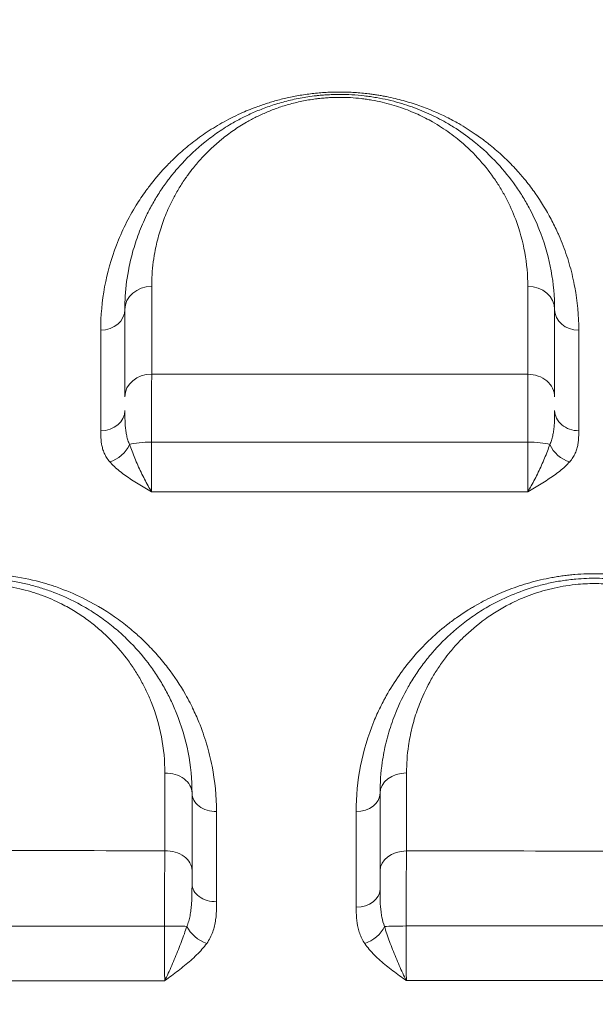
# Model space of a CAD drawing. Units: millimetres. Extents: x -953484 to -944122, y 1293012 to 1302718.
# Drawn here: x -949798 to -949691, y 1298125 to 1298309 of the extents above; entities that cross this region are included whole.
import ezdxf

# ---------------------------------------------------------------- set-up
doc = ezdxf.new("R2010")
doc.units = ezdxf.units.MM
doc.styles.get("Standard").update_dxf_attribs({"font": 'arial.ttf'})
doc.dimstyles.new('ISO-25', dxfattribs={"dimtxt": 2.5, "dimasz": 2.5, "dimexe": 1.25, "dimexo": 0.625, "dimtad": 1, "dimtxsty": 'Standard', "dimcen": 2.5, "dimadec": 0, "dimazin": 0, "dimtfac": 1, "dimtmove": 0, "dimatfit": 3, "dimfxl": 1, "dimarcsym": 0})

# ---------------------------------------------------------------- blocks, each defined once
blk = doc.blocks.new('*D50')
at = {"color": 0, "lineweight": -2, "transparency": 16777216}
for p, q in [((-953054.81, 1302367.69), (-953054.81, 1302468.94)), ((-944121.95, 1302367.69), (-944121.95, 1302468.94)), ((-952934.81, 1302467.69), (-944241.95, 1302467.69))]:
    blk.add_line(p, q, dxfattribs=at)
at = {"color": 0, "transparency": 16777216}
for points in [[(-952934.81, 1302487.69), (-952934.81, 1302447.69), (-953054.81, 1302467.69)], [(-944241.95, 1302487.69), (-944241.95, 1302447.69), (-944121.95, 1302467.69)]]:
    blk.add_solid(points, dxfattribs=at)
at = {"layer": 'Defpoints', "color": 0, "transparency": 16777216}
for p in [(-944121.95, 1302467.69), (-944121.95, 1299878.55), (-953054.81, 1295011.79)]:
    blk.add_point(p, dxfattribs=at)
at = {"color": 0, "transparency": 16777216, "insert": (-948588.38, 1302599.59), "char_height": 180, "attachment_point": 5}
blk.add_mtext('895', dxfattribs=at)
blk = doc.blocks.new('*D51')
at = {"color": 0, "lineweight": -2, "transparency": 16777216}
for p, q in [((-953133.86, 1302271.59), (-953235.11, 1302271.59)), ((-953233.86, 1302151.59), (-953233.86, 1293133.64)), ((-953133.86, 1293013.64), (-953235.11, 1293013.64))]:
    blk.add_line(p, q, dxfattribs=at)
at = {"color": 0, "transparency": 16777216}
for points in [[(-953253.86, 1302151.59), (-953213.86, 1302151.59), (-953233.86, 1302271.59)], [(-953253.86, 1293133.64), (-953213.86, 1293133.64), (-953233.86, 1293013.64)]]:
    blk.add_solid(points, dxfattribs=at)
at = {"layer": 'Defpoints', "color": 0, "transparency": 16777216}
for p in [(-949743.96, 1302271.59), (-953233.86, 1293013.64), (-951146.68, 1293013.64)]:
    blk.add_point(p, dxfattribs=at)
at = {"color": 0, "transparency": 16777216, "insert": (-953365.76, 1297642.61), "char_height": 180, "attachment_point": 5, "rotation": 90}
blk.add_mtext('925', dxfattribs=at)

msp = doc.modelspace()

# ---------------------------------------------------------------- linework, layer by layer
at = {"color": 0, "linetype": 'Continuous', "lineweight": 0}
for p, q in [((-949735.712, 1298149.228), (-949735.712, 1298149.228)), ((-949726.389, 1298149.228), (-949726.389, 1298149.228)), ((-949766.281, 1298147.228), (-949766.281, 1298147.228)), ((-949735.71, 1298147.228), (-949735.71, 1298147.228)), ((-949726.397, 1298147.228), (-949726.397, 1298147.228)), ((-949766.431, 1298143.407), (-949766.431, 1298143.407))]:
    msp.add_line(p, q, dxfattribs=at)
for centre, major_axis, ratio, start_param, end_param in [((-949774.369, 1298286.28), (14.958, 3.796), 0.0000016, 0, 0.0000062), ((-949722.318, 1298286.39), (13.898, -5.67), 0.0000036, 0, 0.0000143), ((-949773.951, 1298286.378), (-1.152, -14.948), 0.0000029, 0, 0.0000115), ((-949703.78, 1298254.677), (5, 0), 0.8590325, 0, 1.5695049), ((-949694.28, 1298254.677), (-4.5, 0), 0.8596583, 0, 1.5691961), ((-949703.78, 1298238.402), (5, 0), 0.8425488, 0, 1.5710509), ((-949783.28, 1298235.883), (4.5, 0), 0.838009, -1.5691026, 0), ((-949694.28, 1298235.899), (-4.5, 0), 0.8407047, 0, 1.5710074), ((-949703.78, 1298228.947), (-5, 0), 0.2122081, -2.5344723, -1.5686487), ((-949771.28, 1298164.677), (5, 0), 0.7539235, 0, 1.5820105), ((-949761.78, 1298164.677), (-4.5, 0), 0.7550152, 0, 1.582511), ((-949771.28, 1298150.313), (5, 0), 0.7355523, 0, 1.5845436), ((-949761.78, 1298147.802), (-4.5, 0), 0.7334763, 0, 1.5856957), ((-949735.78, 1298146.779), (4.5, 0), 0.734281, -1.5543179, 0), ((-949771.28, 1298139.806), (-5, 0), 0.0349941, -2.510343, -1.5483524)]:
    msp.add_ellipse(centre, major_axis=major_axis, ratio=ratio, start_param=start_param, end_param=end_param, dxfattribs=at)
at = {"color": 0, "linetype": 'Continuous', "lineweight": 0, "extrusion": (0, 0, -1)}
for centre, major_axis, ratio, start_param, end_param in [((-949773.78, 1298254.677), (-5, 0), 0.8576479, 0, 1.570557), ((-949783.28, 1298254.677), (4.5, 0), 0.857937, 0, 1.5704446), ((-949773.78, 1298238.453), (-5, 0), 0.8405633, 0, 1.5693268), ((-949781.604, 1298230.087), (-3.398, -2.95), 0.7499834, -2.1467259, -0.9961938), ((-949773.78, 1298228.966), (5, 0), 0.2081114, -2.5385236, -1.5746969), ((-949695.978, 1298230.097), (-3.378, 2.973), 0.7506608, -2.1556087, -1.0043897), ((-949726.28, 1298164.677), (-5, 0), 0.7571276, 0, 1.5578966), ((-949735.78, 1298164.677), (4.5, 0), 0.756871, 0, 1.5581184), ((-949726.28, 1298150.261), (-5, 0), 0.7390676, 0, 1.5547759), ((-949763.611, 1298140.002), (-3.64, 2.646), 0.6400819, -2.024527, -0.8751701), ((-949734.209, 1298139.995), (-3.72, -2.532), 0.6634637, -2.3151157, -1.1665811), ((-949726.28, 1298139.783), (5, 0), 0.0404635, -2.5582759, -1.5972361)]:
    msp.add_ellipse(centre, major_axis=major_axis, ratio=ratio, start_param=start_param, end_param=end_param, dxfattribs=at)
at = {"color": 0, "linetype": 'Continuous', "lineweight": 0}
for points, knots in [([(-949694.287, 1298250.808), (-949694.288, 1298253.505), (-949694.659, 1298257.507), (-949695.712, 1298262.059), (-949696.493, 1298264.622), (-949697.167, 1298266.523), (-949697.762, 1298267.984), (-949698.499, 1298269.644), (-949699.811, 1298272.32), (-949701.776, 1298275.535), (-949703.98, 1298278.452), (-949705.276, 1298279.973), (-949706.647, 1298281.474), (-949708.291, 1298283.128), (-949710.441, 1298285.002), (-949712.239, 1298286.384), (-949713.664, 1298287.393), (-949715.035, 1298288.295), (-949716.797, 1298289.353), (-949719.609, 1298290.861), (-949723.044, 1298292.34), (-949726.427, 1298293.402), (-949728.466, 1298293.925), (-949729.784, 1298294.213), (-949730.87, 1298294.42), (-949731.699, 1298294.561), (-949732.541, 1298294.688), (-949733.962, 1298294.875), (-949735.557, 1298295.022), (-949737.316, 1298295.106), (-949738.538, 1298295.128), (-949739.426, 1298295.121), (-949740.313, 1298295.101), (-949741.748, 1298295.041), (-949743.918, 1298294.854), (-949746.455, 1298294.485), (-949748.861, 1298293.995), (-949751.138, 1298293.403), (-949752.94, 1298292.833), (-949755.008, 1298292.095), (-949756.955, 1298291.288), (-949759.039, 1298290.283), (-949760.724, 1298289.379), (-949762.315, 1298288.436), (-949764.322, 1298287.133), (-949766.63, 1298285.429), (-949768.703, 1298283.643), (-949770.135, 1298282.268), (-949770.862, 1298281.526), (-949772.276, 1298280.032), (-949773.554, 1298278.515), (-949775.292, 1298276.18), (-949777.68, 1298272.616), (-949780.584, 1298266.719), (-949782.782, 1298258.909), (-949783.279, 1298253.528), (-949783.279, 1298250.816)], [0, 0, 0, 0, 1.590879, 2.3863185, 2.7840382, 3.1817579, 3.5794777, 3.7120509, 4.2423439, 5.3029299, 5.8332229, 6.2309426, 6.3635159, 6.8938089, 7.4241019, 7.755535, 7.9543949, 8.2195414, 8.4846878, 8.8382165, 9.5452738, 9.8988025, 10.0755668, 10.2523312, 10.3407133, 10.4290955, 10.5174776, 10.6058598, 10.8710063, 11.0035796, 11.1361528, 11.2355827, 11.268726, 11.4012993, 11.6664458, 11.9315923, 12.1967388, 12.4618853, 12.7270318, 12.859605, 13.2573248, 13.5224713, 13.7876178, 14.0527642, 14.3179107, 14.8482037, 15.3784967, 15.6436432, 15.8425031, 15.9087897, 16.7042292, 16.9030891, 17.4996687, 19.0905477, 20.6814266, 22.2723056, 22.2723056, 22.2723056, 22.2723056]), ([(-949698.78, 1298254.677), (-949698.78, 1298257.084), (-949699.214, 1298261.871), (-949700.929, 1298268.088), (-949702.951, 1298272.597), (-949704.405, 1298275.161), (-949705.319, 1298276.606), (-949706.773, 1298278.749), (-949709.315, 1298281.921), (-949713.087, 1298285.476), (-949716.482, 1298287.941), (-949718.861, 1298289.383), (-949720.559, 1298290.3), (-949722.739, 1298291.355), (-949725.122, 1298292.315), (-949727.714, 1298293.134), (-949729.757, 1298293.666), (-949731.567, 1298294.034), (-949732.876, 1298294.242), (-949733.633, 1298294.346), (-949735.542, 1298294.579), (-949737.398, 1298294.686), (-949739.177, 1298294.675), (-949739.572, 1298294.67), (-949740.264, 1298294.653), (-949741.248, 1298294.606), (-949742.222, 1298294.532), (-949742.896, 1298294.465), (-949743.278, 1298294.423), (-949744.481, 1298294.283), (-949746.55, 1298293.952), (-949749.36, 1298293.286), (-949751.518, 1298292.612), (-949753.146, 1298292.015), (-949754.717, 1298291.382), (-949756.57, 1298290.53), (-949758.97, 1298289.247), (-949761.439, 1298287.691), (-949764.756, 1298285.213), (-949767.563, 1298282.56), (-949769.803, 1298279.964), (-949770.881, 1298278.555), (-949771.895, 1298277.135), (-949772.954, 1298275.518), (-949773.992, 1298273.686), (-949775.119, 1298271.461), (-949776.254, 1298268.823), (-949777.38, 1298265.374), (-949778.319, 1298261.275), (-949778.725, 1298257.694), (-949778.78, 1298255.281), (-949778.78, 1298254.677)], [0, 0, 0, 0, 1.2342418, 2.4684837, 3.2913116, 3.7027255, 3.9084325, 4.1141394, 4.9369673, 5.7597952, 6.3083471, 6.5826231, 6.7883301, 6.994037, 7.405451, 7.611158, 7.8168649, 8.0225719, 8.1254254, 8.1768521, 8.2282789, 8.6396928, 8.6654062, 8.6911196, 8.7425463, 8.8453998, 8.9482533, 8.99968, 9.0253934, 9.0511068, 9.3253827, 9.5996587, 9.8739347, 10.0110726, 10.1482106, 10.4224866, 10.6967625, 11.1081765, 11.5195904, 12.3424183, 12.7538323, 13.0623927, 13.1652462, 13.5766602, 13.9880741, 14.1937811, 14.810902, 15.4280229, 16.0451438, 16.9708252, 17.2793856, 17.2793856, 17.2793856, 17.2793856]), ([(-949773.781, 1298258.965), (-949773.781, 1298259.497), (-949773.733, 1298261.618), (-949773.376, 1298264.768), (-949772.553, 1298268.372), (-949771.568, 1298271.406), (-949770.574, 1298273.725), (-949769.587, 1298275.681), (-949768.678, 1298277.292), (-949767.752, 1298278.714), (-949766.864, 1298279.962), (-949765.92, 1298281.202), (-949763.96, 1298283.484), (-949761.503, 1298285.817), (-949758.6, 1298287.995), (-949756.44, 1298289.363), (-949754.339, 1298290.49), (-949752.717, 1298291.239), (-949751.343, 1298291.796), (-949749.918, 1298292.321), (-949748.03, 1298292.913), (-949745.571, 1298293.499), (-949743.76, 1298293.789), (-949742.707, 1298293.913), (-949742.373, 1298293.95), (-949741.784, 1298294.008), (-949740.931, 1298294.074), (-949740.07, 1298294.114), (-949739.465, 1298294.129), (-949739.119, 1298294.134), (-949737.562, 1298294.144), (-949735.938, 1298294.05), (-949734.268, 1298293.845), (-949733.605, 1298293.753), (-949732.459, 1298293.57), (-949730.875, 1298293.247), (-949729.087, 1298292.78), (-949726.819, 1298292.06), (-949724.734, 1298291.216), (-949722.826, 1298290.289), (-949721.34, 1298289.483), (-949719.259, 1298288.216), (-949716.287, 1298286.049), (-949712.987, 1298282.924), (-949710.763, 1298280.136), (-949709.491, 1298278.252), (-949708.691, 1298276.982), (-949707.419, 1298274.728), (-949705.65, 1298270.764), (-949704.151, 1298265.298), (-949703.773, 1298261.088), (-949703.774, 1298258.972)], [-17.2793856, -17.2793856, -17.2793856, -17.2793856, -16.9708252, -16.0451438, -15.4280229, -14.810902, -14.1937811, -13.9880741, -13.5766602, -13.1652462, -13.0623927, -12.7538323, -12.3424183, -11.5195904, -11.1081765, -10.6967625, -10.4224866, -10.1482106, -10.0110726, -9.8739347, -9.5996587, -9.3253827, -9.0511068, -9.0253934, -8.99968, -8.9482533, -8.8453998, -8.7425463, -8.6911196, -8.6654062, -8.6396928, -8.2282789, -8.1768521, -8.1254254, -8.0225719, -7.8168649, -7.611158, -7.405451, -6.994037, -6.7883301, -6.5826231, -6.3083471, -5.7597952, -4.9369673, -4.1141394, -3.9084325, -3.7027255, -3.2913116, -2.4684837, -1.2342418, 0, 0, 0, 0]), ([(-949773.8, 1298230.007), (-949773.799, 1298231.466), (-949773.798, 1298233.628), (-949773.796, 1298236.288), (-949773.794, 1298238.132), (-949773.792, 1298239.838), (-949773.79, 1298241.368), (-949773.788, 1298242.251), (-949773.788, 1298242.656)], [-1.1753708, -1.1753708, -1.1753708, -1.1753708, -0.8395506, -0.6716405, -0.5037303, -0.3358202, -0.1679101, 0, 0, 0, 0]), ([(-949703.782, 1298242.615), (-949703.782, 1298242.213), (-949703.783, 1298241.334), (-949703.785, 1298239.812), (-949703.786, 1298238.11), (-949703.788, 1298235.66), (-949703.79, 1298232.908), (-949703.791, 1298230.737), (-949703.791, 1298230.008)], [-1.1746132, -1.1746132, -1.1746132, -1.1746132, -1.0068113, -0.8390094, -0.6712075, -0.5034057, -0.1678019, 0, 0, 0, 0]), ([(-949777.898, 1298229.556), (-949778.015, 1298229.803), (-949778.219, 1298230.321), (-949778.445, 1298231.162), (-949778.601, 1298232.054), (-949778.732, 1298233.288), (-949778.776, 1298234.588), (-949778.78, 1298235.562), (-949778.78, 1298235.883)], [0, 0, 0, 0, 0.1533674, 0.3067349, 0.4601023, 0.6134698, 0.9202047, 1.0735721, 1.0735721, 1.0735721, 1.0735721]), ([(-949698.78, 1298235.899), (-949698.78, 1298235.257), (-949698.788, 1298234.271), (-949698.861, 1298232.99), (-949698.96, 1298232.06), (-949699.119, 1298231.164), (-949699.348, 1298230.319), (-949699.555, 1298229.8), (-949699.674, 1298229.552)], [0, 0, 0, 0, 0.3093548, 0.4640321, 0.6187095, 0.7733869, 0.9280643, 1.0827416, 1.0827416, 1.0827416, 1.0827416]), ([(-949783.273, 1298232.112), (-949783.273, 1298231.834), (-949783.264, 1298230.999), (-949783.18, 1298229.88), (-949782.931, 1298228.77), (-949782.634, 1298227.939), (-949782.204, 1298227.122), (-949781.816, 1298226.599), (-949781.595, 1298226.345)], [-1.0735721, -1.0735721, -1.0735721, -1.0735721, -0.9202047, -0.6134698, -0.4601023, -0.3067349, -0.1533674, 0, 0, 0, 0]), ([(-949695.974, 1298226.341), (-949695.749, 1298226.596), (-949695.356, 1298227.12), (-949694.92, 1298227.938), (-949694.62, 1298228.771), (-949694.432, 1298229.605), (-949694.293, 1298230.722), (-949694.279, 1298231.561), (-949694.279, 1298232.116)], [-1.0827416, -1.0827416, -1.0827416, -1.0827416, -0.9280643, -0.7733869, -0.6187095, -0.4640321, -0.3093548, 0, 0, 0, 0]), ([(-949773.794, 1298220.743), (-949773.796, 1298220.747), (-949773.798, 1298220.75), (-949773.801, 1298220.754), (-949774.022, 1298221.108), (-949774.686, 1298222.233), (-949775.772, 1298224.359), (-949776.959, 1298227.025), (-949777.621, 1298228.739), (-949777.898, 1298229.556)], [-0.001766, -0.001766, -0.001766, -0.001766, 0, 0, 0, 0.1824822, 0.5474465, 0.9124108, 1.2773752, 1.2773752, 1.2773752, 1.2773752]), ([(-949773.794, 1298220.743), (-949773.795, 1298221.356), (-949773.797, 1298222.771), (-949773.798, 1298224.942), (-949773.799, 1298227.37), (-949773.8, 1298228.944), (-949773.8, 1298230.007)], [-1.5211574, -1.5211574, -1.5211574, -1.5211574, -1.0865467, -0.651928, -0.4346187, 0, 0, 0, 0]), ([(-949703.791, 1298230.008), (-949703.791, 1298229.477), (-949703.791, 1298227.893), (-949703.791, 1298225.381), (-949703.791, 1298222.784), (-949703.79, 1298221.376), (-949703.79, 1298220.766)], [-1.5221656, -1.5221656, -1.5221656, -1.5221656, -1.3047134, -0.8698089, -0.4349045, -0.0000063, -0.0000063, -0.0000063, -0.0000063]), ([(-949699.674, 1298229.552), (-949699.953, 1298228.737), (-949700.618, 1298227.026), (-949701.611, 1298224.811), (-949702.462, 1298223.096), (-949703.119, 1298221.876), (-949703.562, 1298221.129), (-949703.783, 1298220.777), (-949703.786, 1298220.773), (-949703.788, 1298220.77), (-949703.79, 1298220.766)], [0, 0, 0, 0, 0.3649693, 0.7299386, 0.9124232, 1.0949078, 1.2773925, 1.2773925, 1.2773925, 1.2791608, 1.2791608, 1.2791608, 1.2791608]), ([(-949781.595, 1298226.345), (-949781.067, 1298225.74), (-949779.81, 1298224.578), (-949777.552, 1298222.985), (-949775.49, 1298221.734), (-949774.227, 1298220.996), (-949773.806, 1298220.75), (-949773.802, 1298220.748), (-949773.798, 1298220.746), (-949773.794, 1298220.743)], [-1.2773752, -1.2773752, -1.2773752, -1.2773752, -0.9124108, -0.5474465, -0.1824822, 0, 0, 0, 0.0017753, 0.0017753, 0.0017753, 0.0017753]), ([(-949703.79, 1298220.766), (-949703.786, 1298220.769), (-949703.782, 1298220.771), (-949703.778, 1298220.774), (-949703.357, 1298221.019), (-949702.515, 1298221.51), (-949701.268, 1298222.254), (-949699.652, 1298223.266), (-949697.766, 1298224.586), (-949696.504, 1298225.741), (-949695.974, 1298226.341)], [-1.279168, -1.279168, -1.279168, -1.279168, -1.2773925, -1.2773925, -1.2773925, -1.0949078, -0.9124232, -0.7299386, -0.3649693, 0, 0, 0, 0]), ([(-949761.728, 1298161.279), (-949761.73, 1298164.119), (-949762.145, 1298168.356), (-949763.503, 1298173.863), (-949764.765, 1298177.45), (-949765.888, 1298179.968), (-949766.751, 1298181.69), (-949768.14, 1298184.251), (-949770.13, 1298187.272), (-949772.738, 1298190.452), (-949774.546, 1298192.366), (-949776.006, 1298193.753), (-949776.819, 1298194.476), (-949778.066, 1298195.547), (-949780.826, 1298197.726), (-949785.25, 1298200.465), (-949789.535, 1298202.345), (-949791.921, 1298203.187), (-949792.774, 1298203.462), (-949794.929, 1298204.124), (-949797.77, 1298204.802), (-949800.776, 1298205.218), (-949802.448, 1298205.385), (-949803.895, 1298205.495), (-949805.538, 1298205.549), (-949806.998, 1298205.543), (-949808.455, 1298205.501), (-949809.899, 1298205.407), (-949811.336, 1298205.261), (-949812.407, 1298205.126), (-949813.471, 1298204.965), (-949814.873, 1298204.719), (-949816.596, 1298204.353), (-949819.256, 1298203.656), (-949822.431, 1298202.585), (-949825.978, 1298201.027), (-949828.688, 1298199.55), (-949830.699, 1298198.293), (-949832.946, 1298196.761), (-949835.159, 1298195.006), (-949837.578, 1298192.778), (-949839.556, 1298190.718), (-949841.556, 1298188.312), (-949842.89, 1298186.459), (-949843.987, 1298184.792), (-949844.763, 1298183.523), (-949846.074, 1298181.158), (-949848.146, 1298176.752), (-949850.216, 1298169.851), (-949850.772, 1298164.151), (-949850.772, 1298161.295)], [0, 0, 0, 0, 1.3065626, 1.9598439, 2.6131252, 3.048646, 3.2119664, 3.4841669, 4.3552086, 4.7907295, 5.2262503, 5.4440108, 5.6073311, 5.6617712, 6.0972921, 6.9683338, 7.5490283, 7.6942019, 7.8030821, 7.8393755, 8.42007, 8.7104172, 8.7648574, 8.9281777, 9.1459381, 9.2548183, 9.3636985, 9.581459, 9.6903392, 9.7992194, 9.9080996, 10.0169798, 10.2347403, 10.4525007, 10.8880216, 11.3235424, 11.7590633, 11.9768237, 12.1945841, 12.7752786, 13.0656259, 13.5011467, 13.9366676, 14.3721885, 14.4810687, 14.8077093, 15.0254697, 15.678751, 16.9853136, 18.2918762, 18.2918762, 18.2918762, 18.2918762]), ([(-949766.28, 1298164.677), (-949766.28, 1298167.228), (-949766.768, 1298172.323), (-949768.469, 1298178.097), (-949770.054, 1298181.677), (-949770.842, 1298183.242), (-949771.685, 1298184.79), (-949772.844, 1298186.686), (-949774.953, 1298189.668), (-949777.453, 1298192.527), (-949780, 1298194.862), (-949781.563, 1298196.138), (-949782.789, 1298197.064), (-949784.071, 1298197.957), (-949785.857, 1298199.099), (-949788.585, 1298200.622), (-949791.42, 1298201.858), (-949793.671, 1298202.643), (-949795.203, 1298203.127), (-949797.174, 1298203.653), (-949799.655, 1298204.152), (-949801.994, 1298204.468), (-949804.151, 1298204.636), (-949806.738, 1298204.711), (-949809.999, 1298204.568), (-949813.837, 1298204.018), (-949816.851, 1298203.288), (-949819.171, 1298202.557), (-949820.853, 1298201.942), (-949822.474, 1298201.266), (-949824.543, 1298200.296), (-949826.961, 1298198.967), (-949830.523, 1298196.615), (-949833.422, 1298194.156), (-949835.766, 1298191.734), (-949837.631, 1298189.589), (-949840.513, 1298185.684), (-949842.674, 1298181.538), (-949844.047, 1298177.903), (-949844.841, 1298175.444), (-949845.605, 1298172.323), (-949846.157, 1298168.519), (-949846.28, 1298165.959), (-949846.28, 1298164.677)], [0, 0, 0, 0, 1.0194915, 2.038983, 2.3788135, 2.5487287, 2.718644, 3.0584745, 3.3983049, 4.0779659, 4.4177964, 4.5877117, 4.7576269, 4.9275422, 5.0974574, 5.4372879, 5.8903952, 6.0036721, 6.1169489, 6.3435026, 6.5700562, 6.7966099, 6.9665251, 7.1364404, 7.4762709, 7.8161014, 8.1559319, 8.3258471, 8.4957624, 8.6656776, 8.8355929, 9.1754234, 9.5152538, 10.1949148, 10.4497877, 10.7046606, 11.2144063, 12.2338978, 12.4887707, 12.7436435, 13.2533893, 13.763135, 14.2728808, 14.2728808, 14.2728808, 14.2728808]), ([(-949646.736, 1298161.24), (-949646.739, 1298164.058), (-949647.147, 1298168.255), (-949648.311, 1298173.025), (-949649.172, 1298175.702), (-949650.333, 1298178.797), (-949651.886, 1298182.042), (-949653.92, 1298185.39), (-949655.636, 1298187.833), (-949657.564, 1298190.215), (-949660.431, 1298193.291), (-949663.754, 1298196.173), (-949667.578, 1298198.78), (-949670.394, 1298200.388), (-949673.041, 1298201.662), (-949675.036, 1298202.485), (-949676.69, 1298203.084), (-949679.246, 1298203.924), (-949682.435, 1298204.713), (-949685.995, 1298205.233), (-949688.406, 1298205.448), (-949691.349, 1298205.565), (-949693.927, 1298205.474), (-949696.095, 1298205.266), (-949697.175, 1298205.135), (-949698.246, 1298204.979), (-949699.661, 1298204.738), (-949701.4, 1298204.377), (-949704.086, 1298203.685), (-949707.285, 1298202.618), (-949710.859, 1298201.061), (-949713.311, 1298199.731), (-949715.359, 1298198.486), (-949716.992, 1298197.4), (-949719.518, 1298195.509), (-949722.863, 1298192.577), (-949725.393, 1298189.734), (-949726.949, 1298187.69), (-949728.157, 1298186.044), (-949729.234, 1298184.37), (-949730.205, 1298182.651), (-949730.675, 1298181.787), (-949731.455, 1298180.261), (-949733.249, 1298176.27), (-949735.176, 1298169.822), (-949735.726, 1298164.124), (-949735.723, 1298161.271)], [0, 0, 0, 0, 1.3170159, 1.9755238, 2.3047778, 2.6340318, 3.5120424, 3.9510477, 4.390053, 4.8290583, 5.2680636, 6.1460741, 6.5850794, 7.0240847, 7.3167549, 7.6094251, 7.7557602, 7.9020953, 8.4874357, 8.7801059, 8.9996086, 9.2191112, 9.6581165, 9.7678678, 9.8776192, 9.9873705, 10.0971218, 10.3166245, 10.5361271, 10.9751324, 11.4141377, 11.853143, 11.9628943, 12.2921483, 12.5848185, 13.1701589, 14.0481695, 14.1579208, 14.2676721, 14.9261801, 15.0359314, 15.1456827, 15.3651854, 15.8041907, 17.1212065, 18.4382224, 18.4382224, 18.4382224, 18.4382224]), ([(-949651.28, 1298164.677), (-949651.28, 1298167.207), (-949651.76, 1298172.263), (-949653.558, 1298178.414), (-949655.455, 1298182.553), (-949656.727, 1298184.861), (-949657.776, 1298186.558), (-949659.692, 1298189.338), (-949662.129, 1298192.21), (-949664.831, 1298194.713), (-949666.381, 1298195.994), (-949667.8, 1298197.08), (-949669.088, 1298197.969), (-949670.882, 1298199.107), (-949673.034, 1298200.326), (-949675.646, 1298201.528), (-949677.856, 1298202.371), (-949679.572, 1298202.939), (-949681.337, 1298203.436), (-949683.78, 1298204.003), (-949686.333, 1298204.407), (-949688.936, 1298204.624), (-949690.89, 1298204.691), (-949692.855, 1298204.662), (-949695.039, 1298204.522), (-949697.413, 1298204.232), (-949699.505, 1298203.838), (-949701.126, 1298203.453), (-949703.521, 1298202.805), (-949706.182, 1298201.855), (-949709.341, 1298200.405), (-949711.933, 1298198.984), (-949715.506, 1298196.629), (-949718.614, 1298193.995), (-949720.777, 1298191.716), (-949722.017, 1298190.288), (-949722.9, 1298189.197), (-949723.86, 1298187.897), (-949724.896, 1298186.389), (-949726.55, 1298183.695), (-949728.279, 1298180.109), (-949729.703, 1298176.021), (-949730.459, 1298172.916), (-949731.097, 1298169.142), (-949731.28, 1298166.594), (-949731.28, 1298164.677)], [0, 0, 0, 0, 1.0270629, 2.0541259, 2.5676573, 2.8244231, 3.0811888, 3.3379545, 4.1082517, 4.4506061, 4.6217832, 4.7929604, 5.0497261, 5.1353147, 5.477669, 5.8200233, 5.9912005, 6.1623776, 6.3335548, 6.5047319, 6.8470862, 7.0182634, 7.1894406, 7.3606177, 7.5317949, 7.7600311, 7.9882673, 8.1023854, 8.2165035, 8.6729759, 8.9012121, 9.2435664, 9.5859207, 10.2706294, 10.6129837, 10.6985723, 10.955338, 11.1265152, 11.2976923, 11.6400466, 12.3247552, 12.8382867, 13.3518182, 13.6085839, 14.3788811, 14.3788811, 14.3788811, 14.3788811]), ([(-949841.297, 1298168.432), (-949841.297, 1298169.561), (-949841.189, 1298171.815), (-949840.706, 1298175.166), (-949840.037, 1298177.914), (-949839.342, 1298180.079), (-949838.141, 1298183.28), (-949836.25, 1298186.93), (-949833.729, 1298190.369), (-949832.098, 1298192.257), (-949830.047, 1298194.39), (-949827.511, 1298196.555), (-949824.395, 1298198.626), (-949822.279, 1298199.796), (-949820.469, 1298200.65), (-949819.051, 1298201.245), (-949817.58, 1298201.787), (-949815.55, 1298202.431), (-949812.913, 1298203.073), (-949809.556, 1298203.558), (-949806.703, 1298203.684), (-949804.44, 1298203.618), (-949802.553, 1298203.471), (-949800.507, 1298203.193), (-949798.337, 1298202.754), (-949796.613, 1298202.291), (-949795.273, 1298201.866), (-949793.304, 1298201.175), (-949790.825, 1298200.088), (-949788.439, 1298198.747), (-949786.878, 1298197.743), (-949785.756, 1298196.957), (-949784.684, 1298196.142), (-949783.318, 1298195.018), (-949781.091, 1298192.964), (-949778.906, 1298190.447), (-949777.062, 1298187.823), (-949776.051, 1298186.154), (-949775.313, 1298184.791), (-949774.626, 1298183.413), (-949773.241, 1298180.262), (-949771.758, 1298175.179), (-949771.334, 1298170.693), (-949771.336, 1298168.446)], [-14.2728808, -14.2728808, -14.2728808, -14.2728808, -13.763135, -13.2533893, -12.7436435, -12.4887707, -12.2338978, -11.2144063, -10.7046606, -10.4497877, -10.1949148, -9.5152538, -9.1754234, -8.8355929, -8.6656776, -8.4957624, -8.3258471, -8.1559319, -7.8161014, -7.4762709, -7.1364404, -6.9665251, -6.7966099, -6.5700562, -6.3435026, -6.1169489, -6.0036721, -5.8903952, -5.4372879, -5.0974574, -4.9275422, -4.7576269, -4.5877117, -4.4177964, -4.0779659, -3.3983049, -3.0584745, -2.718644, -2.5487287, -2.3788135, -2.038983, -1.0194915, 0, 0, 0, 0]), ([(-949726.345, 1298168.462), (-949726.343, 1298170.15), (-949726.18, 1298172.393), (-949725.618, 1298175.716), (-949724.954, 1298178.449), (-949723.705, 1298182.049), (-949722.189, 1298185.206), (-949720.74, 1298187.578), (-949719.832, 1298188.906), (-949718.99, 1298190.05), (-949718.217, 1298191.011), (-949717.131, 1298192.268), (-949715.236, 1298194.275), (-949712.514, 1298196.593), (-949709.386, 1298198.667), (-949707.117, 1298199.918), (-949704.351, 1298201.195), (-949702.022, 1298202.031), (-949699.925, 1298202.602), (-949698.506, 1298202.941), (-949696.676, 1298203.289), (-949694.597, 1298203.545), (-949692.686, 1298203.668), (-949690.966, 1298203.694), (-949689.256, 1298203.636), (-949686.978, 1298203.446), (-949684.745, 1298203.091), (-949682.607, 1298202.593), (-949681.063, 1298202.156), (-949679.562, 1298201.657), (-949677.628, 1298200.915), (-949675.343, 1298199.858), (-949673.461, 1298198.786), (-949671.891, 1298197.786), (-949670.765, 1298197.003), (-949669.523, 1298196.048), (-949668.168, 1298194.921), (-949665.805, 1298192.719), (-949663.675, 1298190.192), (-949662, 1298187.747), (-949661.084, 1298186.254), (-949659.972, 1298184.222), (-949658.315, 1298180.58), (-949656.747, 1298175.168), (-949656.331, 1298170.717), (-949656.333, 1298168.49)], [-14.3788811, -14.3788811, -14.3788811, -14.3788811, -13.6085839, -13.3518182, -12.8382867, -12.3247552, -11.6400466, -11.2976923, -11.1265152, -10.955338, -10.6985723, -10.6129837, -10.2706294, -9.5859207, -9.2435664, -8.9012121, -8.6729759, -8.2165035, -8.1023854, -7.9882673, -7.7600311, -7.5317949, -7.3606177, -7.1894406, -7.0182634, -6.8470862, -6.5047319, -6.3335548, -6.1623776, -5.9912005, -5.8200233, -5.477669, -5.1353147, -5.0497261, -4.7929604, -4.6217832, -4.4506061, -4.1082517, -3.3379545, -3.0811888, -2.8244231, -2.5676573, -2.0541259, -1.0270629, 0, 0, 0, 0]), ([(-949771.349, 1298153.991), (-949771.352, 1298153.482), (-949771.359, 1298152.399), (-949771.366, 1298150.909), (-949771.371, 1298149.645), (-949771.376, 1298148.334), (-949771.384, 1298145.946), (-949771.39, 1298142.99), (-949771.392, 1298140.731), (-949771.392, 1298139.981)], [-1.1824681, -1.1824681, -1.1824681, -1.1824681, -1.0135441, -0.8446201, -0.7601581, -0.6756961, -0.506772, -0.168924, 0, 0, 0, 0]), ([(-949726.412, 1298139.985), (-949726.412, 1298140.735), (-949726.41, 1298142.236), (-949726.406, 1298144.076), (-949726.402, 1298145.516), (-949726.398, 1298146.93), (-949726.389, 1298149.315), (-949726.376, 1298151.833), (-949726.364, 1298153.45), (-949726.36, 1298153.956)], [-1.1820516, -1.1820516, -1.1820516, -1.1820516, -1.0131871, -0.8443226, -0.7598903, -0.6754581, -0.5065935, -0.1688645, 0, 0, 0, 0]), ([(-949766.28, 1298147.802), (-949766.28, 1298148.252), (-949766.28, 1298149.132), (-949766.28, 1298149.932), (-949766.28, 1298150.313)], [0.84962173, 0.84962173, 0.84962173, 0.84962173, 1.01354409, 1.1824681, 1.1824681, 1.1824681, 1.1824681]), ([(-949731.28, 1298150.261), (-949731.28, 1298149.882), (-949731.28, 1298148.811), (-949731.28, 1298147.583), (-949731.28, 1298146.779)], [0, 0, 0, 0, 0.16886451, 0.44697096, 0.44697096, 0.44697096, 0.44697096]), ([(-949766.28, 1298147.802), (-949766.28, 1298147.395), (-949766.284, 1298146.162), (-949766.326, 1298144.532), (-949766.464, 1298142.996), (-949766.634, 1298141.888), (-949766.884, 1298140.849), (-949767.113, 1298140.212), (-949767.244, 1298139.909)], [0, 0, 0, 0, 0.1654401, 0.4963202, 0.6617603, 0.8272003, 0.9926404, 1.1580805, 1.1580805, 1.1580805, 1.1580805]), ([(-949730.453, 1298139.894), (-949730.667, 1298140.427), (-949730.909, 1298141.303), (-949731.154, 1298142.902), (-949731.268, 1298144.607), (-949731.28, 1298146.056), (-949731.28, 1298146.779)], [0, 0, 0, 0, 0.2896954, 0.4345431, 0.7242386, 1.013934, 1.013934, 1.013934, 1.013934]), ([(-949763.538, 1298136.748), (-949763.289, 1298137.089), (-949762.855, 1298137.792), (-949762.38, 1298138.892), (-949762.059, 1298140.013), (-949761.797, 1298141.506), (-949761.718, 1298143.008), (-949761.713, 1298144.129), (-949761.713, 1298144.501)], [-1.1580805, -1.1580805, -1.1580805, -1.1580805, -0.9926404, -0.8272003, -0.6617603, -0.4963202, -0.1654401, 0, 0, 0, 0]), ([(-949735.706, 1298143.475), (-949735.705, 1298142.823), (-949735.68, 1298141.513), (-949735.463, 1298139.884), (-949734.996, 1298138.266), (-949734.535, 1298137.323), (-949734.128, 1298136.729)], [-1.013934, -1.013934, -1.013934, -1.013934, -0.7242386, -0.4345431, -0.2896954, 0, 0, 0, 0]), ([(-949771.392, 1298139.981), (-949771.393, 1298139.442), (-949771.392, 1298137.821), (-949771.39, 1298135.694), (-949771.384, 1298133.72), (-949771.379, 1298132.305), (-949771.372, 1298130.986), (-949771.367, 1298130.185), (-949771.365, 1298129.807)], [-1.5092255, -1.5092255, -1.5092255, -1.5092255, -1.2936219, -0.8624146, -0.6468109, -0.4312073, -0.2156036, -0.0000125, -0.0000125, -0.0000125, -0.0000125]), ([(-949767.244, 1298139.909), (-949767.53, 1298139.005), (-949768.204, 1298137.106), (-949769.398, 1298134.103), (-949770.48, 1298131.626), (-949771.139, 1298130.258), (-949771.358, 1298129.82), (-949771.361, 1298129.815), (-949771.363, 1298129.811), (-949771.365, 1298129.807)], [0, 0, 0, 0, 0.361372, 0.722744, 1.084116, 1.264802, 1.264802, 1.264802, 1.2665643, 1.2665643, 1.2665643, 1.2665643]), ([(-949726.38, 1298129.833), (-949726.382, 1298129.837), (-949726.384, 1298129.841), (-949726.386, 1298129.846), (-949726.608, 1298130.282), (-949727.273, 1298131.645), (-949728.356, 1298134.114), (-949729.534, 1298137.101), (-949730.183, 1298138.993), (-949730.453, 1298139.894)], [-0.0017661, -0.0017661, -0.0017661, -0.0017661, 0, 0, 0, 0.182984, 0.5489519, 0.9149199, 1.2808879, 1.2808879, 1.2808879, 1.2808879]), ([(-949726.38, 1298129.833), (-949726.383, 1298130.209), (-949726.389, 1298131.006), (-949726.396, 1298132.32), (-949726.403, 1298133.731), (-949726.407, 1298135.209), (-949726.412, 1298137.282), (-949726.413, 1298138.907), (-949726.412, 1298139.985)], [-1.5097986, -1.5097986, -1.5097986, -1.5097986, -1.2941216, -1.0784347, -0.8627477, -0.6470608, -0.4313739, 0, 0, 0, 0]), ([(-949771.365, 1298129.807), (-949771.361, 1298129.81), (-949771.357, 1298129.813), (-949771.353, 1298129.816), (-949770.936, 1298130.124), (-949769.683, 1298131.046), (-949767.629, 1298132.602), (-949765.361, 1298134.573), (-949764.081, 1298136.004), (-949763.538, 1298136.748)], [-1.2665787, -1.2665787, -1.2665787, -1.2665787, -1.264802, -1.264802, -1.264802, -1.084116, -0.722744, -0.361372, 0, 0, 0, 0]), ([(-949734.128, 1298136.729), (-949733.614, 1298135.979), (-949732.379, 1298134.539), (-949730.139, 1298132.575), (-949728.079, 1298131.042), (-949726.814, 1298130.141), (-949726.392, 1298129.842), (-949726.388, 1298129.839), (-949726.384, 1298129.836), (-949726.38, 1298129.833)], [-1.2808879, -1.2808879, -1.2808879, -1.2808879, -0.9149199, -0.5489519, -0.182984, 0, 0, 0, 0.0017772, 0.0017772, 0.0017772, 0.0017772])]:
    msp.add_open_spline(points, degree=3, knots=knots, dxfattribs=at)
for points in [[(-949773.788, 1298242.656), (-949773.785, 1298248.235), (-949773.783, 1298253.67), (-949773.781, 1298258.965)], [(-949703.774, 1298258.972), (-949703.776, 1298253.658), (-949703.778, 1298248.207), (-949703.782, 1298242.615)], [(-949778.78, 1298254.677), (-949778.78, 1298249.409), (-949778.78, 1298244.002), (-949778.78, 1298238.453)], [(-949698.78, 1298238.402), (-949698.78, 1298243.965), (-949698.78, 1298249.389), (-949698.78, 1298254.677)], [(-949783.279, 1298250.816), (-949783.277, 1298244.768), (-949783.275, 1298238.534), (-949783.273, 1298232.112)], [(-949694.279, 1298232.116), (-949694.283, 1298238.528), (-949694.285, 1298244.758), (-949694.287, 1298250.808)], [(-949703.782, 1298242.615), (-949727.122, 1298242.63), (-949750.457, 1298242.644), (-949773.788, 1298242.656)], [(-949703.791, 1298230.008), (-949727.119, 1298230.007), (-949750.455, 1298230.007), (-949773.8, 1298230.007)], [(-949773.794, 1298220.743), (-949750.454, 1298220.75), (-949727.119, 1298220.758), (-949703.79, 1298220.766)], [(-949771.336, 1298168.446), (-949771.34, 1298163.702), (-949771.345, 1298158.883), (-949771.349, 1298153.991)], [(-949726.36, 1298153.956), (-949726.355, 1298158.866), (-949726.35, 1298163.701), (-949726.345, 1298168.462)], [(-949766.28, 1298150.313), (-949766.28, 1298155.175), (-949766.28, 1298159.963), (-949766.28, 1298164.677)], [(-949731.28, 1298164.677), (-949731.28, 1298159.945), (-949731.28, 1298155.14), (-949731.28, 1298150.261)], [(-949761.713, 1298144.501), (-949761.718, 1298150.194), (-949761.723, 1298155.787), (-949761.728, 1298161.279)], [(-949735.723, 1298161.271), (-949735.718, 1298155.451), (-949735.712, 1298149.519), (-949735.706, 1298143.475)], [(-949771.349, 1298153.991), (-949794.689, 1298154.007), (-949818.007, 1298154.018), (-949841.3, 1298154.021)], [(-949656.349, 1298153.895), (-949679.71, 1298153.915), (-949703.047, 1298153.936), (-949726.36, 1298153.956)], [(-949761.768, 1298142.258), (-949761.768, 1298142.258), (-949761.768, 1298142.258), (-949761.768, 1298142.257)], [(-949761.924, 1298140.818), (-949761.924, 1298140.818), (-949761.924, 1298140.818), (-949761.924, 1298140.818)], [(-949771.392, 1298139.981), (-949794.664, 1298139.979), (-949817.969, 1298139.977), (-949841.311, 1298139.977)], [(-949656.396, 1298139.992), (-949679.708, 1298139.99), (-949703.045, 1298139.987), (-949726.412, 1298139.985)], [(-949768.17, 1298137.252), (-949768.17, 1298137.252), (-949768.17, 1298137.252), (-949768.17, 1298137.252)], [(-949768.125, 1298137.373), (-949768.125, 1298137.373), (-949768.125, 1298137.373), (-949768.125, 1298137.373)], [(-949841.303, 1298129.784), (-949817.962, 1298129.786), (-949794.65, 1298129.795), (-949771.365, 1298129.807)], [(-949726.38, 1298129.833), (-949703.021, 1298129.848), (-949679.685, 1298129.864), (-949656.367, 1298129.879)]]:
    msp.add_open_spline(points, degree=3, dxfattribs=at)

# ---------------------------------------------------------------- dimensions: what is measured, and where the dimension line sits
dim = msp.add_linear_dim(base=(-944121.948, 1302467.691), p1=(-953054.806, 1295011.792), p2=(-944121.948, 1299878.553), text='895', dimstyle='ISO-25', override={"dimtxt": 180, "dimasz": 120, "dimgap": 40, "dimtad": 2, "dimfxl": 100, "dimfxlon": 1})
dim.commit()
dim.dimension.update_dxf_attribs({"geometry": '*D50', "text_midpoint": (-948588.377, 1302599.594)})
dim = msp.add_linear_dim(base=(-953233.855, 1293013.635), p1=(-949743.955, 1302271.594), p2=(-951146.678, 1293013.635), angle=90, text='925', dimstyle='ISO-25', override={"dimtxt": 180, "dimasz": 120, "dimgap": 40, "dimtad": 2, "dimfxl": 100, "dimfxlon": 1})
dim.commit()
dim.dimension.update_dxf_attribs({"geometry": '*D51', "text_midpoint": (-953365.758, 1297642.615)})

doc.saveas('drawing.dxf')
